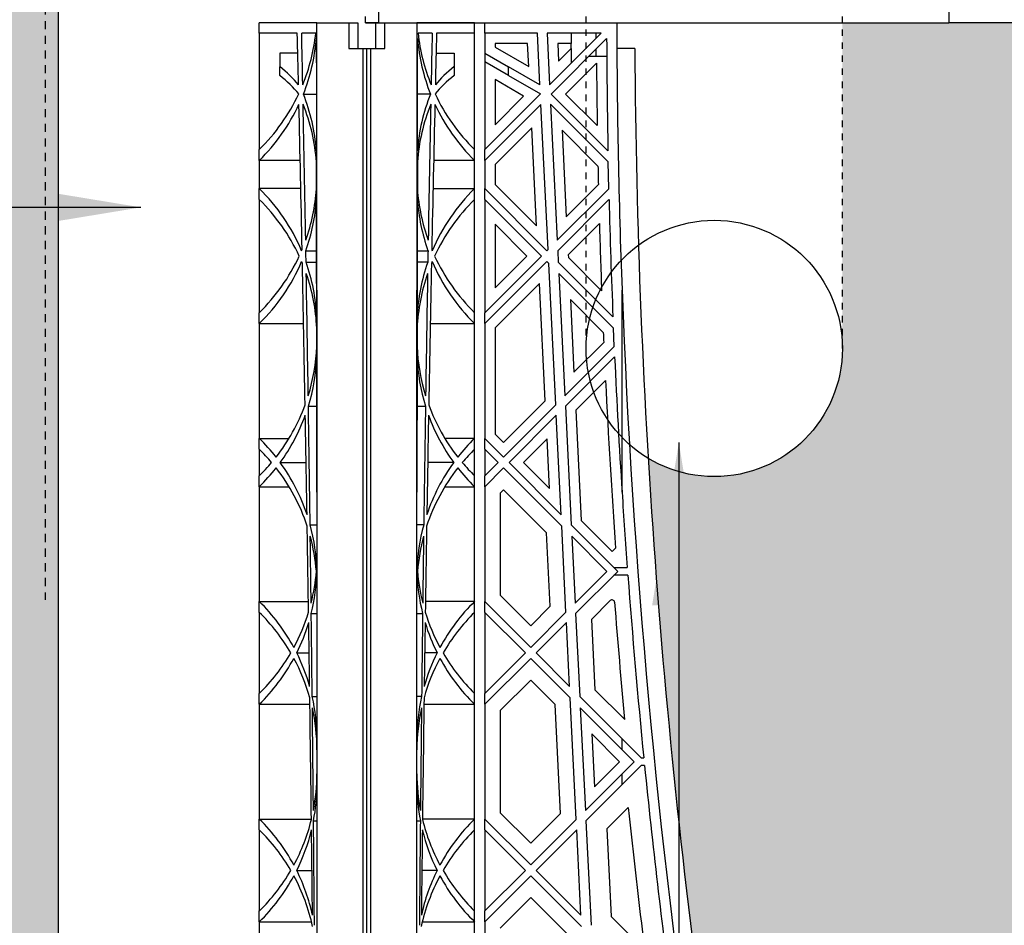
# Model space of a CAD drawing. Units: millimetres. Extents: x 63304 to 64220, y 18964 to 20327.
# Drawn here: x 63417 to 63432, y 19684 to 19698 of the extents above; entities that cross this region are included whole.
import ezdxf

# ---------------------------------------------------------------- set-up
doc = ezdxf.new("R2010")
doc.units = ezdxf.units.MM
doc.header["$LTSCALE"] = 0.25
doc.header["$MEASUREMENT"] = 0
doc.linetypes.add('DASHED', pattern=[0.75, 0.5, -0.25])
doc.linetypes.add('HIDDEN', pattern=[0.375, 0.25, -0.125])
for name, color, linetype in [('0.35', 2, 'Continuous'), ('0.50', 1, 'Continuous'), ('BDY', 4, 'Continuous'), ('GB 1014 ROOTSPACE', 1, 'Continuous'), ('TEXT25', 1, 'Continuous')]:
    doc.layers.add(name, color=color, linetype=linetype)
doc.layers.add('HATCHING', color=7, linetype='Continuous', lineweight=5, true_color=0xbdbdbd)
doc.layers.add('HATCHING2', color=7, linetype='Continuous', lineweight=5, true_color=0x8a8a8a)
doc.styles.get("Standard").update_dxf_attribs({"font": 'calibri.ttf'})
doc.dimstyles.new('ISO-25', dxfattribs={"dimtxt": 2.5, "dimasz": 2.5, "dimexe": 1.25, "dimexo": 0.625, "dimtad": 1, "dimtxsty": 'Standard', "dimcen": 2.5, "dimadec": 0, "dimazin": 0, "dimtfac": 1, "dimtmove": 0, "dimatfit": 3, "dimfxl": 1, "dimarcsym": 0})

msp = doc.modelspace()

# ---------------------------------------------------------------- hatches: boundary and pattern name
at = {"layer": 'HATCHING'}
h = msp.add_hatch(dxfattribs=at)
h.set_pattern_fill('EARTH', color=256, scale=3.937, angle=45, style=0)
h.paths.add_polyline_path([(63436.715, 19681.016, 0.035032), (63437.943, 19697.224), (63438.218, 19697.224, 0.000846), (63438.22, 19697.618), (63433.322, 19697.618), (63433.121, 19697.618), (63431.35, 19697.618), (63431.149, 19697.618), (63429.716, 19697.618), (63429.716, 19692.618, -0.583146), (63426.734, 19690.93, 0.021464), (63427.756, 19681.016, 0.345593), (63431.81, 19677.165, 0.047133), (63432.661, 19677.165, 0.345593)])
h.paths.add_polyline_path([(63436.715, 19657.394, 0.035032), (63437.943, 19673.602), (63438.218, 19673.602, 0.000846), (63438.22, 19673.996), (63437.285, 19673.996), (63436.3, 19673.996), (63428.171, 19673.996), (63427.186, 19673.996), (63426.251, 19673.996, 0.000846), (63426.253, 19673.602), (63426.528, 19673.602, 0.035032), (63427.756, 19657.394, 0.345593), (63431.81, 19653.543, 0.047133), (63432.661, 19653.543, 0.345593)])
h.paths.add_polyline_path([(63456.4, 19681.016, 0.035032), (63457.628, 19697.224), (63457.903, 19697.224, 0.000846), (63457.905, 19697.618), (63453.007, 19697.618), (63452.806, 19697.618), (63451.035, 19697.618), (63450.834, 19697.618), (63445.936, 19697.618, 0.000846), (63445.938, 19697.224), (63446.213, 19697.224, 0.035032), (63447.441, 19681.016, 0.345593), (63451.495, 19677.165, 0.047133), (63452.346, 19677.165, 0.345593)])
h.paths.add_polyline_path([(63456.4, 19657.394, 0.035032), (63457.628, 19673.602), (63457.903, 19673.602, 0.000846), (63457.905, 19673.996), (63456.97, 19673.996), (63455.985, 19673.996), (63447.856, 19673.996), (63446.871, 19673.996), (63445.936, 19673.996, 0.000846), (63445.938, 19673.602), (63446.213, 19673.602, 0.035032), (63447.441, 19657.394, 0.345593), (63451.495, 19653.543, 0.047133), (63452.346, 19653.543, 0.345593)])
h.paths.add_polyline_path([(63476.085, 19681.016, 0.035032), (63477.313, 19697.224), (63477.588, 19697.224, 0.000846), (63477.59, 19697.618), (63472.692, 19697.618), (63472.491, 19697.618), (63470.72, 19697.618), (63470.519, 19697.618), (63465.621, 19697.618, 0.000846), (63465.623, 19697.224), (63465.898, 19697.224, 0.035032), (63467.126, 19681.016, 0.345593), (63471.18, 19677.165, 0.047133), (63472.031, 19677.165, 0.345593)])
h.paths.add_polyline_path([(63476.085, 19657.394, 0.035032), (63477.313, 19673.602), (63477.588, 19673.602, 0.000846), (63477.59, 19673.996), (63476.655, 19673.996), (63475.67, 19673.996), (63467.541, 19673.996), (63466.556, 19673.996), (63465.621, 19673.996, 0.000846), (63465.623, 19673.602), (63465.898, 19673.602, 0.035032), (63467.126, 19657.394, 0.345593), (63471.18, 19653.543, 0.047133), (63472.031, 19653.543, 0.345593)])
h.paths.add_polyline_path([(63495.77, 19681.016, 0.035032), (63496.998, 19697.224), (63497.273, 19697.224, 0.000846), (63497.275, 19697.618), (63492.377, 19697.618), (63492.176, 19697.618), (63490.405, 19697.618), (63490.204, 19697.618), (63485.306, 19697.618, 0.000846), (63485.308, 19697.224), (63485.583, 19697.224, 0.035032), (63486.811, 19681.016, 0.345593), (63490.865, 19677.165, 0.047133), (63491.716, 19677.165, 0.345593)])
h.paths.add_polyline_path([(63495.77, 19657.394, 0.035032), (63496.998, 19673.602), (63497.273, 19673.602, 0.000846), (63497.275, 19673.996), (63496.34, 19673.996), (63495.355, 19673.996), (63487.226, 19673.996), (63486.241, 19673.996), (63485.306, 19673.996, 0.000846), (63485.308, 19673.602), (63485.583, 19673.602, 0.035032), (63486.811, 19657.394, 0.345593), (63490.865, 19653.543, 0.047133), (63491.716, 19653.543, 0.345593)])
h.paths.add_polyline_path([(63515.455, 19681.016, 0.035032), (63516.683, 19697.224), (63516.958, 19697.224, 0.000846), (63516.96, 19697.618), (63512.062, 19697.618), (63511.861, 19697.618), (63510.346, 19697.618), (63510.346, 19692.618, -1), (63506.409, 19692.618), (63506.409, 19697.618), (63504.991, 19697.618, 0.000846), (63504.993, 19697.224), (63505.268, 19697.224, 0.035032), (63506.496, 19681.016, 0.345593), (63510.55, 19677.165, 0.047133), (63511.401, 19677.165, 0.345593)])
h.paths.add_polyline_path([(63515.455, 19657.394, 0.035032), (63516.683, 19673.602), (63516.958, 19673.602, 0.000846), (63516.96, 19673.996), (63516.025, 19673.996), (63515.041, 19673.996), (63506.911, 19673.996), (63505.926, 19673.996), (63504.991, 19673.996, 0.000846), (63504.993, 19673.602), (63505.268, 19673.602, 0.035032), (63506.496, 19657.394, 0.345593), (63510.55, 19653.543, 0.047133), (63511.401, 19653.543, 0.345593)])
h.paths.add_polyline_path([(63535.14, 19681.016, 0.035032), (63536.368, 19697.224), (63536.643, 19697.224, 0.000846), (63536.645, 19697.618), (63531.747, 19697.618), (63531.546, 19697.618), (63529.775, 19697.618), (63529.574, 19697.618), (63524.676, 19697.618, 0.000846), (63524.678, 19697.224), (63524.954, 19697.224, 0.035032), (63526.181, 19681.016, 0.345593), (63530.235, 19677.165, 0.047133), (63531.087, 19677.165, 0.345593)])
h.paths.add_polyline_path([(63535.14, 19657.394, 0.035032), (63536.368, 19673.602), (63536.643, 19673.602, 0.000846), (63536.645, 19673.996), (63535.71, 19673.996), (63534.726, 19673.996), (63526.596, 19673.996), (63525.612, 19673.996), (63524.676, 19673.996, 0.000846), (63524.678, 19673.602), (63524.954, 19673.602, 0.035032), (63526.181, 19657.394, 0.345593), (63530.235, 19653.543, 0.047133), (63531.087, 19653.543, 0.345593)])
h.paths.add_polyline_path([(63550.772, 19677.165, 0.345593), (63554.825, 19681.016, 0.035032), (63556.053, 19697.224), (63556.328, 19697.224, 0.000846), (63556.33, 19697.618), (63551.433, 19697.618), (63551.232, 19697.618), (63550.661, 19697.618), (63550.661, 19692.618, -1), (63546.724, 19692.618), (63546.724, 19697.618), (63544.361, 19697.618, 0.000846), (63544.363, 19697.224), (63544.639, 19697.224, 0.035032), (63545.866, 19681.016, 0.345593), (63549.92, 19677.165, 0.047133)])
h.paths.add_polyline_path([(63554.825, 19657.394, 0.035032), (63556.053, 19673.602), (63556.328, 19673.602, 0.000846), (63556.33, 19673.996), (63555.395, 19673.996), (63554.411, 19673.996), (63546.281, 19673.996), (63545.297, 19673.996), (63544.361, 19673.996, 0.000846), (63544.363, 19673.602), (63544.639, 19673.602, 0.035032), (63545.866, 19657.394, 0.345593), (63549.92, 19653.543, 0.047133), (63550.772, 19653.543, 0.345593)])
h.paths.add_polyline_path([(63574.51, 19681.016, 0.035032), (63575.738, 19697.224), (63576.013, 19697.224, 0.000846), (63576.015, 19697.618), (63571.118, 19697.618), (63570.917, 19697.618), (63569.145, 19697.618), (63568.944, 19697.618), (63564.046, 19697.618, 0.000846), (63564.048, 19697.224), (63564.324, 19697.224, 0.035032), (63565.551, 19681.016, 0.345593), (63569.605, 19677.165, 0.047133), (63570.457, 19677.165, 0.345593)])
h.paths.add_polyline_path([(63574.51, 19657.394, 0.035032), (63575.738, 19673.602), (63576.013, 19673.602, 0.000846), (63576.015, 19673.996), (63575.08, 19673.996), (63574.096, 19673.996), (63565.966, 19673.996), (63564.982, 19673.996), (63564.046, 19673.996, 0.000846), (63564.048, 19673.602), (63564.324, 19673.602, 0.035032), (63565.551, 19657.394, 0.345593), (63569.605, 19653.543, 0.047133), (63570.457, 19653.543, 0.345593)])
h.paths.add_polyline_path([(63594.195, 19681.016, 0.035032), (63595.423, 19697.224), (63595.699, 19697.224, 0.000846), (63595.7, 19697.618), (63590.803, 19697.618), (63590.602, 19697.618), (63588.83, 19697.618), (63588.629, 19697.618), (63583.732, 19697.618, 0.000846), (63583.733, 19697.224), (63584.009, 19697.224, 0.035032), (63585.236, 19681.016, 0.345593), (63589.29, 19677.165, 0.047133), (63590.142, 19677.165, 0.345593)])
h.paths.add_polyline_path([(63594.195, 19657.394, 0.035032), (63595.423, 19673.602), (63595.699, 19673.602, 0.000846), (63595.7, 19673.996), (63594.765, 19673.996), (63593.781, 19673.996), (63585.651, 19673.996), (63584.667, 19673.996), (63583.732, 19673.996, 0.000846), (63583.733, 19673.602), (63584.009, 19673.602, 0.035032), (63585.236, 19657.394, 0.345593), (63589.29, 19653.543, 0.047133), (63590.142, 19653.543, 0.345593)])
h.paths.add_polyline_path([(63613.88, 19657.394, 0.035032), (63615.108, 19673.602), (63615.384, 19673.602, 0.000846), (63615.385, 19673.996), (63619.086, 19673.996), (63619.086, 19673.602), (63619.165, 19673.602), (63619.224, 19673.602), (63619.224, 19657.394), (63619.165, 19657.394), (63619.165, 19653.543, 0.01949), (63618.81, 19653.523), (63619.027, 19653.523), (63619.027, 19650.374), (63619.46, 19650.374), (63619.46, 19653.523), (63619.676, 19653.523, 0.019485), (63619.322, 19653.543), (63619.322, 19657.394), (63619.263, 19657.394), (63619.263, 19673.602), (63619.322, 19673.602), (63619.401, 19673.602), (63619.401, 19673.996), (63619.44, 19673.996), (63619.539, 19673.996), (63623.102, 19673.996, 0.000846), (63623.103, 19673.602), (63623.379, 19673.602, 0.035032), (63624.606, 19657.394, 0.345593), (63628.66, 19653.543, 0.047133), (63629.512, 19653.543, 0.345593), (63633.566, 19657.394, 0.035032), (63634.793, 19673.602), (63635.069, 19673.602, 0.000846), (63635.07, 19673.996), (63636.369, 19673.996), (63637.255, 19673.996), (63638.771, 19673.996), (63638.771, 19673.602), (63638.85, 19673.602), (63638.909, 19673.602), (63638.909, 19657.394), (63638.85, 19657.394), (63638.85, 19653.543, 0.01949), (63638.495, 19653.523), (63638.712, 19653.523), (63638.712, 19650.374), (63639.145, 19650.374), (63639.145, 19653.523), (63639.361, 19653.523, 0.019485), (63639.007, 19653.543), (63639.007, 19657.394), (63638.948, 19657.394), (63638.948, 19673.602), (63639.007, 19673.602), (63639.086, 19673.602), (63639.086, 19673.996), (63639.125, 19673.996), (63639.145, 19673.996), (63639.145, 19677.145), (63639.361, 19677.145, 0.019485), (63639.007, 19677.165), (63639.007, 19681.016), (63638.948, 19681.016), (63638.948, 19697.224), (63639.007, 19697.224), (63639.086, 19697.224), (63639.086, 19697.618), (63638.928, 19697.618), (63638.928, 19697.716), (63638.928, 19698.821), (63638.928, 19698.865), (63638.928, 19698.932), (63638.928, 19699.963), (63638.928, 19700.064), (63638.928, 19700.143), (63638.928, 19700.354), (63638.928, 19700.452), (63639.125, 19700.452), (63639.518, 19700.452), (63639.519, 19700.57), (63638.928, 19700.57), (63638.928, 19699.114), (63638.535, 19700.098), (63638.535, 19708.759), (63638.928, 19709.744), (63638.928, 19710.334), (63619.243, 19710.334, -0.018883), (63631.454, 19709.873, -0.348317), (63633.25, 19708.213, -0.064309), (63633.25, 19690.802, -0.348317), (63631.454, 19689.142, -0.037779), (63607.033, 19689.142, -0.348317), (63605.236, 19690.802, -0.064309), (63605.236, 19708.213, -0.348317), (63607.033, 19709.873, -0.018883), (63619.243, 19710.334), (63599.558, 19710.334), (63599.558, 19709.744), (63599.952, 19708.759), (63599.952, 19700.098), (63599.558, 19699.114), (63599.558, 19700.57), (63598.968, 19700.57), (63598.969, 19700.452), (63599.361, 19700.452), (63599.534, 19700.452), (63599.558, 19700.472), (63599.558, 19700.452), (63599.558, 19700.354), (63599.558, 19700.143), (63599.558, 19700.064), (63599.558, 19699.963), (63599.558, 19698.932), (63599.558, 19698.865), (63599.558, 19698.821), (63599.558, 19697.716), (63599.558, 19697.618), (63599.401, 19697.618), (63599.401, 19697.224), (63599.48, 19697.224), (63599.539, 19697.224), (63599.539, 19681.016), (63599.48, 19681.016), (63599.48, 19677.165, 0.01949), (63599.125, 19677.145), (63599.342, 19677.145), (63599.342, 19673.996), (63599.401, 19673.996), (63599.401, 19673.602), (63599.48, 19673.602), (63599.539, 19673.602), (63599.539, 19657.394), (63599.48, 19657.394), (63599.48, 19653.543, 0.01949), (63599.125, 19653.523), (63599.342, 19653.523), (63599.342, 19650.374), (63599.775, 19650.374), (63599.775, 19653.523), (63599.991, 19653.523, 0.019485), (63599.637, 19653.543), (63599.637, 19657.394), (63599.578, 19657.394), (63599.578, 19673.602), (63599.637, 19673.602), (63599.716, 19673.602), (63599.716, 19673.996), (63599.755, 19673.996), (63599.854, 19673.996), (63603.417, 19673.996, 0.000846), (63603.418, 19673.602), (63603.694, 19673.602, 0.035032), (63604.921, 19657.394, 0.345593), (63608.975, 19653.543, 0.047133), (63609.827, 19653.543, 0.345593)])
h.paths.add_polyline_path([(63653.251, 19681.016, 0.035032), (63654.478, 19697.224), (63654.754, 19697.224, 0.000846), (63654.755, 19697.618), (63649.858, 19697.618), (63649.657, 19697.618), (63647.885, 19697.618), (63647.684, 19697.618), (63642.787, 19697.618, 0.000846), (63642.788, 19697.224), (63643.064, 19697.224, 0.035032), (63644.291, 19681.016, 0.345593), (63648.345, 19677.165, 0.047133), (63649.197, 19677.165, 0.345593)])
h.paths.add_polyline_path([(63653.251, 19657.394, 0.035032), (63654.478, 19673.602), (63654.754, 19673.602, 0.000846), (63654.755, 19673.996), (63653.82, 19673.996), (63652.836, 19673.996), (63644.706, 19673.996), (63643.722, 19673.996), (63642.787, 19673.996, 0.000846), (63642.788, 19673.602), (63643.064, 19673.602, 0.035032), (63644.291, 19657.394, 0.345593), (63648.345, 19653.543, 0.047133), (63649.197, 19653.543, 0.345593)])
h.paths.add_polyline_path([(63672.936, 19681.016, 0.035032), (63674.163, 19697.224), (63674.439, 19697.224, 0.000846), (63674.44, 19697.618), (63669.543, 19697.618), (63669.342, 19697.618), (63667.57, 19697.618), (63667.369, 19697.618), (63662.472, 19697.618, 0.000846), (63662.473, 19697.224), (63662.749, 19697.224, 0.035032), (63663.976, 19681.016, 0.345593), (63668.03, 19677.165, 0.047133), (63668.882, 19677.165, 0.345593)])
h.paths.add_polyline_path([(63672.936, 19657.394, 0.035032), (63674.163, 19673.602), (63674.439, 19673.602, 0.000846), (63674.44, 19673.996), (63673.505, 19673.996), (63672.521, 19673.996), (63664.391, 19673.996), (63663.407, 19673.996), (63662.472, 19673.996, 0.000846), (63662.473, 19673.602), (63662.749, 19673.602, 0.035032), (63663.976, 19657.394, 0.345593), (63668.03, 19653.543, 0.047133), (63668.882, 19653.543, 0.345593)])
h.paths.add_polyline_path([(63692.621, 19681.016, 0.035032), (63693.848, 19697.224), (63694.124, 19697.224, 0.000846), (63694.125, 19697.618), (63691.763, 19697.618), (63691.763, 19692.618, -1), (63687.826, 19692.618), (63687.826, 19697.618), (63687.255, 19697.618), (63687.054, 19697.618), (63682.157, 19697.618, 0.000846), (63682.158, 19697.224), (63682.434, 19697.224, 0.035032), (63683.661, 19681.016, 0.345593), (63687.715, 19677.165, 0.047133), (63688.567, 19677.165, 0.345593)])
h.paths.add_polyline_path([(63692.621, 19657.394, 0.035032), (63693.848, 19673.602), (63694.124, 19673.602, 0.000846), (63694.125, 19673.996), (63693.19, 19673.996), (63692.206, 19673.996), (63684.076, 19673.996), (63683.092, 19673.996), (63682.157, 19673.996, 0.000846), (63682.158, 19673.602), (63682.434, 19673.602, 0.035032), (63683.661, 19657.394, 0.345593), (63687.715, 19653.543, 0.047133), (63688.567, 19653.543, 0.345593)])
h.paths.add_polyline_path([(63712.306, 19681.016, 0.035032), (63713.533, 19697.224), (63713.809, 19697.224, 0.000846), (63713.81, 19697.618), (63708.913, 19697.618), (63708.712, 19697.618), (63706.94, 19697.618), (63706.739, 19697.618), (63701.842, 19697.618, 0.000846), (63701.843, 19697.224), (63702.119, 19697.224, 0.035032), (63703.346, 19681.016, 0.345593), (63707.4, 19677.165, 0.047133), (63708.252, 19677.165, 0.345593)])
h.paths.add_polyline_path([(63712.306, 19657.394, 0.035032), (63713.533, 19673.602), (63713.809, 19673.602, 0.000846), (63713.81, 19673.996), (63712.875, 19673.996), (63711.891, 19673.996), (63703.761, 19673.996), (63702.777, 19673.996), (63701.842, 19673.996, 0.000846), (63701.843, 19673.602), (63702.119, 19673.602, 0.035032), (63703.346, 19657.394, 0.345593), (63707.4, 19653.543, 0.047133), (63708.252, 19653.543, 0.345593)])
h.paths.add_polyline_path([(63731.991, 19681.016, 0.035032), (63733.218, 19697.224), (63733.494, 19697.224, 0.000846), (63733.495, 19697.618), (63732.078, 19697.618), (63732.078, 19692.618, -1), (63728.141, 19692.618), (63728.141, 19697.618), (63726.625, 19697.618), (63726.424, 19697.618), (63721.527, 19697.618, 0.000846), (63721.528, 19697.224), (63721.804, 19697.224, 0.035032), (63723.031, 19681.016, 0.345593), (63727.085, 19677.165, 0.047133), (63727.937, 19677.165, 0.345593)])
h.paths.add_polyline_path([(63731.991, 19657.394, 0.035032), (63733.218, 19673.602), (63733.494, 19673.602, 0.000846), (63733.495, 19673.996), (63732.56, 19673.996), (63731.576, 19673.996), (63723.446, 19673.996), (63722.462, 19673.996), (63721.527, 19673.996, 0.000846), (63721.528, 19673.602), (63721.804, 19673.602, 0.035032), (63723.031, 19657.394, 0.345593), (63727.085, 19653.543, 0.047133), (63727.937, 19653.543, 0.345593)])
h.paths.add_polyline_path([(63751.676, 19681.016, 0.035032), (63752.903, 19697.224), (63753.179, 19697.224, 0.000846), (63753.18, 19697.618), (63748.283, 19697.618), (63748.082, 19697.618), (63746.31, 19697.618), (63746.109, 19697.618), (63741.212, 19697.618, 0.000846), (63741.213, 19697.224), (63741.489, 19697.224, 0.035032), (63742.716, 19681.016, 0.345593), (63746.77, 19677.165, 0.047133), (63747.622, 19677.165, 0.345593)])
h.paths.add_polyline_path([(63771.361, 19681.016, 0.035032), (63772.588, 19697.224), (63772.864, 19697.224, 0.000846), (63772.865, 19697.618), (63767.968, 19697.618), (63767.767, 19697.618), (63765.995, 19697.618), (63765.794, 19697.618), (63760.897, 19697.618, 0.000846), (63760.898, 19697.224), (63761.174, 19697.224, 0.035032), (63762.402, 19681.016, 0.345593), (63766.455, 19677.165, 0.047133), (63767.307, 19677.165, 0.345593)])
h.paths.add_polyline_path([(63791.046, 19681.016, 0.035032), (63792.273, 19697.224), (63792.549, 19697.224, 0.000846), (63792.55, 19697.618), (63787.653, 19697.618), (63787.452, 19697.618), (63785.68, 19697.618), (63785.479, 19697.618), (63780.582, 19697.618, 0.000846), (63780.583, 19697.224), (63780.859, 19697.224, 0.035032), (63782.087, 19681.016, 0.345593), (63786.14, 19677.165, 0.047133), (63786.992, 19677.165, 0.345593)])
h.paths.add_polyline_path([(63810.731, 19681.016, 0.021464), (63811.753, 19690.93, -0.583146), (63808.771, 19692.618), (63808.771, 19697.618), (63807.338, 19697.618), (63807.137, 19697.618), (63805.365, 19697.618), (63805.164, 19697.618), (63800.267, 19697.618, 0.000846), (63800.268, 19697.224), (63800.544, 19697.224, 0.035032), (63801.772, 19681.016, 0.345593), (63805.825, 19677.165, 0.047133), (63806.677, 19677.165, 0.345593)])
h.paths.add_polyline_path([(63810.731, 19657.394, 0.035032), (63811.958, 19673.602), (63812.234, 19673.602, 0.000846), (63812.235, 19673.996), (63811.3, 19673.996), (63810.316, 19673.996), (63802.186, 19673.996), (63801.202, 19673.996), (63800.267, 19673.996, 0.000846), (63800.268, 19673.602), (63800.544, 19673.602, 0.035032), (63801.772, 19657.394, 0.345593), (63805.825, 19653.543, 0.047133), (63806.677, 19653.543, 0.345593)])
h.paths.add_polyline_path([(63791.046, 19657.394, 0.035032), (63792.273, 19673.602), (63792.549, 19673.602, 0.000846), (63792.55, 19673.996), (63791.615, 19673.996), (63790.631, 19673.996), (63782.501, 19673.996), (63781.517, 19673.996), (63780.582, 19673.996, 0.000846), (63780.583, 19673.602), (63780.859, 19673.602, 0.035032), (63782.087, 19657.394, 0.345593), (63786.14, 19653.543, 0.047133), (63786.992, 19653.543, 0.345593)])
h.paths.add_polyline_path([(63771.361, 19657.394, 0.035032), (63772.588, 19673.602), (63772.864, 19673.602, 0.000846), (63772.865, 19673.996), (63771.93, 19673.996), (63770.946, 19673.996), (63762.816, 19673.996), (63761.832, 19673.996), (63760.897, 19673.996, 0.000846), (63760.898, 19673.602), (63761.174, 19673.602, 0.035032), (63762.402, 19657.394, 0.345593), (63766.455, 19653.543, 0.047133), (63767.307, 19653.543, 0.345593)])
h.paths.add_polyline_path([(63751.676, 19657.394, 0.035032), (63752.903, 19673.602), (63753.179, 19673.602, 0.000846), (63753.18, 19673.996), (63752.245, 19673.996), (63751.261, 19673.996), (63743.131, 19673.996), (63742.147, 19673.996), (63741.212, 19673.996, 0.000846), (63741.213, 19673.602), (63741.489, 19673.602, 0.035032), (63742.716, 19657.394, 0.345593), (63746.77, 19653.543, 0.047133), (63747.622, 19653.543, 0.345593)])
h.paths.add_polyline_path([(63634.204, 19700.492, -1), (63638.141, 19700.492, -1)], flags=16)
h.paths.add_polyline_path([(63600.346, 19700.492, -1), (63604.283, 19700.492, -1)], flags=16)
at = {"layer": 'HATCHING2', "lineweight": 5}
h = msp.add_hatch(dxfattribs=at)
h.set_pattern_fill('EARTH', color=256, scale=3.937, style=0)
h.paths.add_polyline_path([(63839.518, 19700.492), (63839.518, 19711.2), (63813.692, 19711.2), (63813.692, 19710.334), (63812.708, 19709.35), (63812.708, 19708.366), (63812.708, 19700.57), (63815.503, 19700.57), (63820.818, 19700.57), (63820.818, 19646.437), (63821.802, 19650.374), (63821.802, 19685.728), (63829.676, 19685.728), (63830.66, 19700.492)])
h.paths.add_polyline_path([(63808.771, 19700.57), (63808.771, 19708.366), (63808.771, 19709.35), (63807.786, 19710.334), (63807.786, 19711.2), (63733.062, 19711.2), (63733.062, 19710.334), (63732.078, 19709.35), (63732.078, 19708.366), (63732.078, 19700.57), (63736.763, 19700.57), (63737.944, 19700.57), (63743.722, 19700.57), (63743.978, 19700.57), (63744.773, 19700.57), (63749.619, 19700.57), (63750.415, 19700.57), (63750.671, 19700.57), (63756.448, 19700.57), (63757.629, 19700.57), (63763.407, 19700.57), (63763.663, 19700.57), (63764.458, 19700.57), (63769.304, 19700.57), (63770.1, 19700.57), (63770.356, 19700.57), (63776.133, 19700.57), (63777.314, 19700.57), (63783.092, 19700.57), (63783.348, 19700.57), (63784.143, 19700.57), (63788.989, 19700.57), (63789.785, 19700.57), (63808.674, 19700.57)])
h.paths.add_polyline_path([(63728.141, 19700.57), (63728.141, 19708.366), (63728.141, 19709.35), (63727.157, 19710.334), (63727.157, 19711.2), (63692.747, 19711.2), (63692.747, 19710.334), (63691.763, 19709.35), (63691.763, 19708.366), (63691.763, 19700.57), (63697.393, 19700.57), (63698.574, 19700.57), (63704.352, 19700.57), (63704.608, 19700.57), (63705.403, 19700.57), (63711.3, 19700.57), (63717.078, 19700.57), (63724.293, 19700.57), (63725.088, 19700.57)])
h.paths.add_polyline_path([(63687.826, 19700.57), (63687.826, 19708.366), (63687.826, 19709.35), (63686.842, 19710.334), (63686.842, 19711.2), (63652.708, 19711.2), (63652.708, 19707.381), (63648.771, 19707.381), (63648.771, 19710.334), (63638.928, 19710.334), (63638.928, 19700.57), (63639.519, 19700.57), (63645.296, 19700.57), (63645.552, 19700.57), (63646.348, 19700.57), (63670.879, 19700.57), (63671.674, 19700.57), (63671.93, 19700.57), (63677.708, 19700.57), (63678.889, 19700.57), (63684.667, 19700.57), (63684.922, 19700.57), (63685.718, 19700.57)])
h.paths.add_polyline_path([(63599.558, 19700.57), (63599.558, 19710.334), (63589.716, 19710.334), (63589.716, 19707.381), (63585.779, 19707.381), (63585.779, 19711.2), (63551.645, 19711.2), (63551.645, 19710.334), (63550.661, 19709.35), (63550.661, 19708.366), (63550.661, 19700.57), (63552.769, 19700.57), (63553.564, 19700.57), (63553.82, 19700.57), (63559.598, 19700.57), (63560.779, 19700.57), (63566.556, 19700.57), (63566.812, 19700.57), (63567.608, 19700.57), (63572.454, 19700.57), (63573.249, 19700.57), (63592.139, 19700.57), (63592.934, 19700.57), (63593.19, 19700.57), (63598.968, 19700.57)])
h.paths.add_polyline_path([(63546.724, 19700.57), (63546.724, 19708.366), (63546.724, 19709.35), (63545.74, 19710.334), (63545.74, 19711.2), (63511.33, 19711.2), (63511.33, 19710.334), (63510.346, 19709.35), (63510.346, 19708.366), (63510.346, 19700.57), (63513.399, 19700.57), (63514.194, 19700.57)])
h.paths.add_polyline_path([(63506.409, 19700.57), (63506.409, 19708.366), (63506.409, 19709.35), (63505.425, 19710.334), (63505.425, 19711.2), (63430.7, 19711.2), (63430.7, 19710.334), (63429.716, 19709.35), (63429.716, 19708.366), (63429.716, 19700.57), (63429.813, 19700.57), (63434.658, 19700.57), (63435.454, 19700.57), (63435.71, 19700.57), (63441.487, 19700.57), (63442.669, 19700.57), (63448.446, 19700.57), (63448.702, 19700.57), (63449.498, 19700.57), (63454.343, 19700.57), (63455.139, 19700.57), (63455.395, 19700.57), (63461.172, 19700.57), (63462.354, 19700.57), (63468.131, 19700.57), (63468.387, 19700.57), (63469.183, 19700.57), (63482.039, 19700.57), (63487.816, 19700.57)])
h.paths.add_polyline_path([(63425.779, 19700.57), (63425.779, 19708.366), (63425.779, 19709.35), (63424.795, 19710.334), (63424.795, 19711.2), (63399.086, 19711.2), (63399.086, 19700.492), (63407.826, 19700.492), (63408.811, 19685.728), (63416.685, 19685.728), (63416.685, 19650.374), (63417.669, 19646.437), (63417.669, 19700.57)])

# ---------------------------------------------------------------- linework, layer by layer
at = {"layer": '0.35'}
msp.add_line((63417.669, 19700.57), (63417.669, 19646.437), dxfattribs=at)
msp.add_circle((63427.748, 19692.618), 1.968, dxfattribs=at)
at = {"layer": '0.50', "color": 3, "linetype": 'DASHED'}
msp.add_line((63417.472, 19700.57), (63417.472, 19688.759), dxfattribs=at)
at = {"layer": 'BDY', "color": 3, "linetype": 'HIDDEN'}
for p, q in [((63425.779, 19692.618), (63425.779, 19708.366)), ((63429.716, 19692.618), (63429.716, 19708.366))]:
    msp.add_line(p, q, dxfattribs=at)
at = {"layer": 'GB 1014 ROOTSPACE', "linetype": 'Continuous'}
for p, q in [((63422.59, 19700.452), (63422.59, 19697.618)), ((63431.332, 19699.586), (63431.35, 19697.618)), ((63420.759, 19697.46), (63420.759, 19697.618)), ((63421.645, 19697.618), (63420.759, 19697.618)), ((63422.137, 19697.618), (63422.137, 19697.224)), ((63422.275, 19697.618), (63422.275, 19697.224)), ((63422.393, 19697.618), (63422.393, 19697.716)), ((63422.393, 19697.618), (63422.55, 19697.618)), ((63422.59, 19697.618), (63422.393, 19697.618)), ((63422.55, 19697.618), (63422.688, 19697.618)), ((63422.55, 19697.618), (63422.688, 19697.618)), ((63422.55, 19697.224), (63422.55, 19697.618)), ((63422.59, 19697.618), (63431.149, 19697.618)), ((63422.59, 19697.618), (63426.251, 19697.618)), ((63422.688, 19697.618), (63423.181, 19697.618)), ((63422.688, 19697.224), (63422.688, 19697.618)), ((63422.688, 19697.618), (63423.181, 19697.618)), ((63424.066, 19697.618), (63423.181, 19697.618)), ((63424.066, 19697.618), (63423.181, 19697.618)), ((63424.066, 19697.46), (63424.066, 19697.618)), ((63424.224, 19697.46), (63424.224, 19697.618)), ((63431.149, 19697.618), (63431.35, 19697.618)), ((63433.121, 19697.618), (63431.35, 19697.618)), ((63420.759, 19697.46), (63420.759, 19695.673)), ((63421.343, 19697.46), (63420.759, 19697.46)), ((63421.627, 19697.46), (63421.41, 19697.46)), ((63423.415, 19697.46), (63423.198, 19697.46)), ((63424.066, 19697.46), (63423.483, 19697.46)), ((63424.066, 19695.673), (63424.066, 19697.46)), ((63424.224, 19697.46), (63424.224, 19695.673)), ((63425.031, 19697.46), (63424.224, 19697.46)), ((63425.07, 19696.667), (63425.031, 19697.46)), ((63426.011, 19697.46), (63425.179, 19697.46)), ((63425.179, 19697.46), (63425.218, 19696.667)), ((63425.218, 19696.667), (63426.011, 19697.46)), ((63425.551, 19697.46), (63425.551, 19697.303)), ((63425.936, 19697.386), (63425.936, 19697.46)), ((63426.095, 19697.377), (63425.242, 19696.525)), ((63421.35, 19697.155), (63421.074, 19697.155)), ((63421.074, 19697.155), (63421.074, 19696.945)), ((63422.137, 19697.224), (63422.354, 19697.224)), ((63422.354, 19681.016), (63422.354, 19697.224)), ((63422.354, 19697.224), (63422.413, 19697.224)), ((63422.413, 19681.016), (63422.413, 19697.224)), ((63422.413, 19697.224), (63422.472, 19697.224)), ((63422.413, 19681.016), (63422.413, 19697.224)), ((63422.472, 19681.016), (63422.472, 19697.224)), ((63422.472, 19697.224), (63422.688, 19697.224)), ((63423.475, 19697.155), (63423.751, 19697.155)), ((63423.751, 19697.155), (63423.751, 19696.945)), ((63424.224, 19697.155), (63424.587, 19696.945)), ((63424.881, 19697.303), (63424.381, 19697.303)), ((63424.381, 19697.303), (63424.381, 19697.246)), ((63424.381, 19697.246), (63424.898, 19696.948)), ((63424.898, 19696.948), (63424.881, 19697.303)), ((63425.344, 19697.303), (63425.357, 19697.03)), ((63425.551, 19697.303), (63425.344, 19697.303)), ((63425.357, 19697.03), (63425.551, 19697.223)), ((63425.543, 19697.303), (63425.543, 19697.215)), ((63425.551, 19697.223), (63425.551, 19697)), ((63425.936, 19697.106), (63425.936, 19697.219)), ((63426.528, 19697.224), (63426.253, 19697.224)), ((63424.587, 19696.809), (63424.224, 19697.019)), ((63425.823, 19697.106), (63425.936, 19697.106)), ((63425.936, 19697.106), (63426.096, 19697.106)), ((63421.074, 19696.809), (63421.074, 19696.945)), ((63423.751, 19696.945), (63423.751, 19696.809)), ((63425.07, 19696.667), (63424.587, 19696.945)), ((63424.587, 19696.809), (63424.587, 19696.945)), ((63425.939, 19696.999), (63425.465, 19696.525)), ((63424.82, 19696.493), (63424.381, 19696.746)), ((63424.381, 19696.746), (63424.381, 19696.053)), ((63424.587, 19696.809), (63425.077, 19696.526)), ((63421.436, 19696.525), (63421.636, 19696.525)), ((63423.389, 19696.525), (63423.189, 19696.525)), ((63424.224, 19695.673), (63425.077, 19696.526)), ((63424.381, 19696.053), (63424.82, 19696.493)), ((63426.115, 19695.653), (63425.242, 19696.525)), ((63425.465, 19696.525), (63425.95, 19696.04)), ((63425.085, 19696.367), (63424.224, 19695.506)), ((63425.195, 19694.139), (63425.085, 19696.367)), ((63425.233, 19696.368), (63425.336, 19694.28)), ((63425.233, 19696.368), (63426.118, 19695.482)), ((63424.945, 19696.005), (63424.381, 19695.441)), ((63425.019, 19694.5), (63424.945, 19696.005)), ((63425.962, 19695.416), (63425.41, 19695.968)), ((63425.41, 19695.968), (63425.475, 19694.642)), ((63420.759, 19695.506), (63420.759, 19695.673)), ((63424.066, 19695.506), (63424.066, 19695.673)), ((63424.224, 19695.506), (63424.224, 19695.673)), ((63420.759, 19695.506), (63420.759, 19695.073)), ((63421.388, 19695.506), (63420.759, 19695.506)), ((63424.066, 19695.506), (63423.437, 19695.506)), ((63424.066, 19695.073), (63424.066, 19695.506)), ((63424.224, 19695.506), (63424.224, 19695.073)), ((63421.638, 19695.071), (63421.637, 19695.482)), ((63423.188, 19695.482), (63423.187, 19695.071)), ((63424.381, 19695.441), (63424.381, 19695.138)), ((63426.127, 19695.071), (63426.118, 19695.482)), ((63421.397, 19695.073), (63420.759, 19695.073)), ((63420.759, 19694.906), (63420.759, 19695.073)), ((63423.428, 19695.073), (63424.066, 19695.073)), ((63424.066, 19694.906), (63424.066, 19695.073)), ((63424.224, 19694.906), (63424.224, 19695.073)), ((63425.176, 19694.12), (63424.224, 19695.073)), ((63424.381, 19695.138), (63425.019, 19694.5)), ((63425.336, 19694.28), (63426.127, 19695.071)), ((63425.475, 19694.642), (63425.968, 19695.135)), ((63420.759, 19694.906), (63420.759, 19693.168)), ((63424.066, 19693.168), (63424.066, 19694.906)), ((63424.224, 19694.906), (63424.224, 19693.168)), ((63424.224, 19694.906), (63425.093, 19694.037)), ((63426.131, 19694.908), (63425.344, 19694.12)), ((63424.87, 19694.037), (63424.381, 19694.526)), ((63424.381, 19694.526), (63424.381, 19693.548)), ((63425.984, 19694.538), (63425.504, 19694.058)), ((63425.176, 19694.12), (63425.195, 19694.139)), ((63421.474, 19694.12), (63421.64, 19694.12)), ((63423.186, 19694.12), (63423.351, 19694.12)), ((63424.224, 19693.168), (63425.093, 19694.037)), ((63424.381, 19693.548), (63424.87, 19694.037)), ((63425.344, 19694.12), (63425.352, 19693.944)), ((63425.504, 19694.058), (63425.507, 19694.013)), ((63425.507, 19694.013), (63426.018, 19693.502)), ((63421.478, 19693.944), (63421.64, 19693.944)), ((63423.348, 19693.944), (63423.185, 19693.944)), ((63425.176, 19693.953), (63424.224, 19693.001)), ((63425.176, 19693.953), (63425.205, 19693.924)), ((63425.313, 19691.751), (63425.205, 19693.924)), ((63426.191, 19693.106), (63425.352, 19693.944)), ((63425.361, 19693.769), (63425.454, 19691.892)), ((63425.361, 19693.769), (63426.198, 19692.932)), ((63425.063, 19693.617), (63424.381, 19692.935)), ((63425.152, 19691.813), (63425.063, 19693.617)), ((63421.645, 19693.516), (63421.645, 19680.976)), ((63423.18, 19680.976), (63423.18, 19693.516)), ((63426.332, 19690.41), (63426.332, 19693.516)), ((63426.043, 19692.864), (63425.538, 19693.369)), ((63425.538, 19693.369), (63425.593, 19692.255)), ((63420.759, 19693.001), (63420.759, 19693.168)), ((63424.066, 19693.001), (63424.066, 19693.168)), ((63424.224, 19693.001), (63424.224, 19693.168)), ((63420.759, 19693.001), (63420.759, 19691.238)), ((63420.759, 19693.001), (63421.44, 19693.001)), ((63421.642, 19692.649), (63421.642, 19692.932)), ((63423.183, 19692.932), (63423.183, 19692.649)), ((63423.385, 19693.001), (63424.066, 19693.001)), ((63424.066, 19691.238), (63424.066, 19693.001)), ((63424.224, 19693.001), (63424.224, 19691.238)), ((63424.381, 19692.935), (63424.381, 19691.304)), ((63426.21, 19692.649), (63426.198, 19692.932)), ((63425.454, 19691.892), (63426.21, 19692.649)), ((63425.593, 19692.255), (63426.05, 19692.711)), ((63426.218, 19692.489), (63425.461, 19691.733)), ((63426.077, 19692.126), (63425.622, 19691.671)), ((63421.514, 19691.733), (63421.644, 19691.733)), ((63423.181, 19691.733), (63423.312, 19691.733)), ((63424.512, 19691.173), (63425.152, 19691.813)), ((63424.512, 19690.95), (63425.313, 19691.751)), ((63425.461, 19691.733), (63425.552, 19689.911)), ((63425.321, 19691.592), (63424.595, 19690.867)), ((63425.396, 19690.066), (63425.321, 19691.592)), ((63425.622, 19691.671), (63425.706, 19689.979)), ((63424.381, 19691.304), (63424.512, 19691.173)), ((63420.759, 19691.238), (63421.216, 19691.238)), ((63420.759, 19691.071), (63420.759, 19691.238)), ((63424.066, 19691.238), (63423.609, 19691.238)), ((63424.066, 19691.071), (63424.066, 19691.238)), ((63424.224, 19691.071), (63424.224, 19691.238)), ((63424.512, 19690.95), (63424.224, 19691.238)), ((63425.181, 19691.23), (63424.818, 19690.867)), ((63425.219, 19690.466), (63425.181, 19691.23)), ((63420.759, 19691.071), (63420.759, 19690.662)), ((63424.066, 19690.662), (63424.066, 19691.071)), ((63424.224, 19691.071), (63424.224, 19690.662)), ((63424.224, 19691.071), (63424.428, 19690.867)), ((63421.08, 19690.867), (63421.479, 19690.867)), ((63423.745, 19690.867), (63423.346, 19690.867)), ((63424.224, 19690.662), (63424.428, 19690.867)), ((63425.396, 19690.066), (63424.595, 19690.867)), ((63424.818, 19690.867), (63425.219, 19690.466)), ((63420.759, 19690.495), (63420.759, 19690.662)), ((63424.066, 19690.495), (63424.066, 19690.662)), ((63424.512, 19690.783), (63424.224, 19690.495)), ((63424.224, 19690.495), (63424.224, 19690.662)), ((63424.512, 19690.783), (63425.405, 19689.89)), ((63420.759, 19690.495), (63420.759, 19688.733)), ((63420.759, 19690.495), (63421.216, 19690.495)), ((63423.609, 19690.495), (63424.066, 19690.495)), ((63424.066, 19688.733), (63424.066, 19690.495)), ((63424.224, 19690.495), (63424.224, 19688.733)), ((63424.512, 19690.449), (63424.46, 19690.397)), ((63424.46, 19690.397), (63424.46, 19688.831)), ((63425.173, 19689.788), (63424.512, 19690.449)), ((63421.54, 19689.911), (63421.645, 19689.911)), ((63423.285, 19689.911), (63423.18, 19689.911)), ((63426.266, 19689.196), (63425.552, 19689.911)), ((63425.706, 19689.979), (63426.182, 19689.503)), ((63425.229, 19688.661), (63425.173, 19689.788)), ((63425.47, 19688.568), (63425.405, 19689.89)), ((63425.56, 19689.735), (63425.611, 19688.709)), ((63425.56, 19689.735), (63426.099, 19689.196)), ((63426.182, 19689.503), (63426.233, 19689.553)), ((63421.644, 19689.196), (63421.645, 19689.196)), ((63423.181, 19689.196), (63423.18, 19689.196)), ((63425.611, 19688.709), (63426.099, 19689.196)), ((63426.266, 19689.196), (63425.619, 19688.55)), ((63426.207, 19689.256), (63426.412, 19689.256)), ((63426.421, 19689.137), (63426.207, 19689.137)), ((63420.759, 19688.733), (63421.514, 19688.733)), ((63420.759, 19688.566), (63420.759, 19688.733)), ((63424.066, 19688.733), (63423.312, 19688.733)), ((63424.066, 19688.566), (63424.066, 19688.733)), ((63424.224, 19688.566), (63424.224, 19688.733)), ((63424.929, 19688.027), (63424.224, 19688.733)), ((63424.46, 19688.831), (63424.929, 19688.361)), ((63426.149, 19688.746), (63425.86, 19688.457)), ((63420.759, 19688.566), (63420.759, 19687.321)), ((63421.557, 19688.55), (63421.645, 19688.55)), ((63423.18, 19688.55), (63423.268, 19688.55)), ((63424.066, 19687.321), (63424.066, 19688.566)), ((63424.224, 19688.566), (63424.224, 19687.321)), ((63424.224, 19688.566), (63424.846, 19687.944)), ((63424.929, 19688.361), (63425.229, 19688.661)), ((63424.929, 19688.027), (63425.47, 19688.568)), ((63425.619, 19688.55), (63425.682, 19687.275)), ((63425.478, 19688.409), (63425.013, 19687.944)), ((63425.526, 19687.43), (63425.478, 19688.409)), ((63425.86, 19688.457), (63425.913, 19687.378)), ((63421.334, 19687.944), (63421.525, 19687.944)), ((63423.492, 19687.944), (63423.3, 19687.944)), ((63424.224, 19687.321), (63424.846, 19687.944)), ((63425.526, 19687.43), (63425.013, 19687.944)), ((63424.929, 19687.86), (63424.224, 19687.154)), ((63424.929, 19687.86), (63425.535, 19687.255)), ((63424.929, 19687.526), (63424.46, 19687.057)), ((63425.303, 19687.152), (63424.929, 19687.526)), ((63425.913, 19687.378), (63426.372, 19686.919)), ((63420.759, 19687.154), (63420.759, 19687.321)), ((63421.572, 19687.275), (63421.645, 19687.275)), ((63423.253, 19687.275), (63423.18, 19687.275)), ((63424.066, 19687.154), (63424.066, 19687.321)), ((63424.224, 19687.154), (63424.224, 19687.321)), ((63425.627, 19685.384), (63425.535, 19687.255)), ((63426.332, 19686.624), (63425.682, 19687.275)), ((63420.759, 19687.154), (63420.759, 19685.392)), ((63420.759, 19687.154), (63421.537, 19687.154)), ((63423.289, 19687.154), (63424.066, 19687.154)), ((63424.066, 19685.392), (63424.066, 19687.154)), ((63424.224, 19687.154), (63424.224, 19685.392)), ((63424.46, 19687.057), (63424.46, 19685.49)), ((63425.386, 19685.477), (63425.303, 19687.152)), ((63425.69, 19687.099), (63425.768, 19685.525)), ((63425.69, 19687.099), (63426.332, 19686.457)), ((63426.294, 19686.273), (63425.868, 19686.699)), ((63425.868, 19686.699), (63425.908, 19685.888)), ((63426.332, 19686.457), (63426.332, 19686.624)), ((63426.624, 19686.332), (63426.332, 19686.624)), ((63426.332, 19686.457), (63426.516, 19686.273)), ((63425.908, 19685.888), (63426.294, 19686.273)), ((63426.332, 19686.089), (63426.516, 19686.273)), ((63426.624, 19686.332), (63426.666, 19686.332)), ((63426.624, 19686.214), (63426.332, 19685.922)), ((63426.678, 19686.214), (63426.624, 19686.214)), ((63425.768, 19685.525), (63426.332, 19686.089)), ((63426.332, 19685.922), (63426.332, 19686.089)), ((63426.332, 19685.922), (63425.776, 19685.366)), ((63426.427, 19685.572), (63426.097, 19685.242)), ((63420.759, 19685.392), (63421.559, 19685.392)), ((63420.759, 19685.225), (63420.759, 19685.392)), ((63421.592, 19685.366), (63421.645, 19685.366)), ((63423.18, 19685.366), (63423.233, 19685.366)), ((63424.066, 19685.392), (63423.266, 19685.392)), ((63424.066, 19685.225), (63424.066, 19685.392)), ((63424.224, 19685.225), (63424.224, 19685.392)), ((63424.929, 19684.687), (63424.224, 19685.392)), ((63424.46, 19685.49), (63424.929, 19685.021)), ((63424.929, 19685.021), (63425.386, 19685.477)), ((63424.929, 19684.687), (63425.627, 19685.384)), ((63425.776, 19685.366), (63425.855, 19683.761)), ((63420.759, 19685.225), (63420.759, 19683.981)), ((63424.066, 19683.981), (63424.066, 19685.225)), ((63424.224, 19685.225), (63424.224, 19683.981)), ((63424.224, 19685.225), (63424.846, 19684.603)), ((63425.635, 19685.225), (63425.013, 19684.603)), ((63425.7, 19683.916), (63425.635, 19685.225)), ((63426.097, 19685.242), (63426.164, 19683.897)), ((63421.334, 19684.603), (63421.569, 19684.603)), ((63423.492, 19684.603), (63423.257, 19684.603)), ((63424.224, 19683.981), (63424.846, 19684.603)), ((63425.7, 19683.916), (63425.013, 19684.603)), ((63424.929, 19684.52), (63424.224, 19683.814)), ((63424.929, 19684.52), (63425.709, 19683.74)), ((63424.929, 19684.185), (63424.46, 19683.716)), ((63425.477, 19683.638), (63424.929, 19684.185)), ((63420.759, 19683.814), (63420.759, 19683.981)), ((63424.066, 19683.814), (63424.066, 19683.981)), ((63424.224, 19683.814), (63424.224, 19683.981)), ((63426.164, 19683.897), (63426.68, 19683.382)), ((63420.759, 19683.814), (63420.759, 19682.052)), ((63420.759, 19683.814), (63421.561, 19683.814)), ((63423.264, 19683.814), (63424.066, 19683.814)), ((63424.066, 19682.052), (63424.066, 19683.814)), ((63424.224, 19683.814), (63424.224, 19682.052))]:
    msp.add_line(p, q, dxfattribs=at)
at = {"layer": 'GB 1014 ROOTSPACE'}
msp.add_line((63421.644, 19697.618), (63422.275, 19697.618), dxfattribs=at)
at = {"layer": 'GB 1014 ROOTSPACE', "linetype": 'Continuous'}
for centre, radius, start, end in [((60333.299, 19694.727), 3088.346, 359.977529, 0.053618), ((66511.526, 19694.727), 3088.346, 179.946382, 180.022471), ((63542.661, 19697.869), 116.411, 180.12369, 182.14282), ((63418.692, 19697.782), 2.953, 337.8222, 353.7456), ((63426.133, 19697.782), 2.953, 186.2544, 202.1778), ((63418.692, 19697.615), 2.953, 338.3389, 355.3798), ((65038.929, 19697.969), 1617.294, 180.020972, 180.082054), ((61805.976, 19697.969), 1617.214, 359.917944, 359.979029), ((63426.133, 19697.615), 2.953, 184.6202, 201.6611), ((63542.667, 19697.869), 116.573, 180.24186, 181.08935), ((63542.668, 19697.869), 116.142, 180.31826, 188.34364), ((63542.668, 19697.869), 116.732, 180.42707, 180.89794), ((63418.692, 19697.782), 2.953, 314.427, 334.8375), ((63418.692, 19695.435), 2.953, 4.2303, 21.6611), ((63426.133, 19695.435), 2.953, 158.3389, 175.7697), ((63426.133, 19697.782), 2.953, 205.1625, 225.573), ((63418.692, 19697.615), 2.953, 314.427, 335.006), ((63418.692, 19695.268), 2.953, 4.1649, 21.8682), ((63426.133, 19695.268), 2.953, 158.1318, 175.8351), ((63426.133, 19697.615), 2.953, 204.994, 225.573), ((63542.668, 19697.869), 116.732, 181.20422, 181.34223), ((63418.692, 19692.964), 2.953, 23.0475, 45.573), ((63418.692, 19695.276), 2.953, 340.2731, 356.0131), ((63426.133, 19695.276), 2.953, 183.9869, 199.7269), ((63426.133, 19692.964), 2.953, 134.427, 156.9525), ((63418.692, 19692.797), 2.953, 24.8206, 45.573), ((63418.692, 19695.109), 2.953, 340.4351, 356.0915), ((63426.133, 19695.109), 2.953, 183.9085, 199.5649), ((63426.133, 19692.797), 2.953, 134.427, 155.1794), ((63542.667, 19697.869), 116.573, 181.45548, 182.34173), ((63542.668, 19697.869), 116.732, 181.63532, 182.14413), ((63418.692, 19695.276), 2.953, 336.9525, 337.3412), ((63426.133, 19695.276), 2.953, 202.6588, 203.0475), ((63418.692, 19695.276), 2.953, 314.427, 335.1794), ((63426.133, 19695.276), 2.953, 204.8206, 225.573), ((63418.692, 19695.109), 2.953, 314.427, 336.9525), ((63418.692, 19692.797), 2.953, 22.4361, 23.0475), ((63418.692, 19692.964), 2.953, 2.7474, 19.3859), ((63426.133, 19692.964), 2.953, 160.6141, 177.2526), ((63426.133, 19692.797), 2.953, 156.9525, 157.5639), ((63426.133, 19695.109), 2.953, 203.0475, 225.573), ((63418.692, 19692.797), 2.953, 2.6064, 19.2075), ((63426.133, 19692.797), 2.953, 160.7925, 177.3936), ((63542.668, 19697.869), 116.417, 182.14276, 188.34364), ((63542.668, 19697.869), 116.732, 182.45758, 182.53247), ((63418.692, 19692.771), 2.953, 342.6869, 357.6331), ((63426.133, 19692.771), 2.953, 182.3669, 197.3131), ((63418.692, 19692.604), 2.953, 342.8467, 357.7743), ((62277.287, 19690.223), 1144.358, 0.009336, 0.113437), ((64567.622, 19690.223), 1144.441, 179.886567, 179.99066), ((63426.133, 19692.604), 2.953, 182.2257, 197.1533), ((63542.666, 19697.869), 116.573, 182.64513, 183.66862), ((63542.668, 19697.869), 116.732, 182.81997, 184.08518), ((63418.692, 19692.771), 2.953, 321.9357, 339.8001), ((63426.133, 19692.771), 2.953, 200.1999, 218.0643), ((63418.692, 19692.604), 2.953, 323.9663, 339.9626), ((63426.133, 19692.604), 2.953, 200.0374, 216.0337), ((63418.692, 19689.13), 2.953, 38.0643, 45.573), ((63426.133, 19689.13), 2.953, 134.427, 141.9357), ((63418.692, 19688.963), 2.953, 40.1529, 45.573), ((63426.133, 19688.963), 2.953, 134.427, 139.8471), ((63418.692, 19692.771), 2.953, 314.427, 319.8471), ((63418.692, 19689.13), 2.953, 18.4879, 36.0337), ((63426.133, 19689.13), 2.953, 143.9663, 161.5121), ((63426.133, 19692.771), 2.953, 220.1529, 225.573), ((63418.692, 19692.604), 2.953, 314.427, 321.9357), ((63418.692, 19688.963), 2.953, 18.3104, 38.0643), ((63426.133, 19688.963), 2.953, 141.9357, 161.6896), ((63426.133, 19692.604), 2.953, 218.0643, 225.573), ((63542.668, 19697.869), 116.575, 183.66861, 184.23735), ((63418.692, 19689.13), 2.953, 1.2936, 15.3338), ((63426.133, 19689.13), 2.953, 164.6662, 178.7064), ((63418.692, 19688.963), 2.953, 4.5394, 15.1592), ((63426.133, 19688.963), 2.953, 164.8408, 175.4606), ((63418.692, 19689.43), 2.953, 345.8576, 355.4606), ((63418.692, 19689.263), 2.953, 346.0149, 358.7064), ((63426.133, 19689.263), 2.953, 181.2936, 193.9851), ((63426.133, 19689.43), 2.953, 184.5394, 194.1424), ((63542.668, 19697.869), 116.575, 184.29557, 185.67946), ((63418.692, 19686.624), 2.953, 28.3674, 45.573), ((63426.133, 19686.624), 2.953, 134.427, 151.6326), ((63426.177, 19688.718), 0.0394, 4.4918, 135), ((63542.668, 19697.869), 116.811, 184.49177, 185.37883), ((63418.692, 19686.457), 2.953, 30.2258, 45.573), ((63418.692, 19689.43), 2.953, 331.6326, 343.02), ((63426.133, 19689.43), 2.953, 196.98, 208.3674), ((63426.133, 19686.457), 2.953, 134.427, 149.7742), ((63418.692, 19689.263), 2.953, 333.4589, 343.1795), ((63426.133, 19689.263), 2.953, 196.8205, 206.5411), ((63418.692, 19689.43), 2.953, 314.427, 329.7742), ((63418.692, 19686.624), 2.953, 15.8433, 26.5411), ((63426.133, 19686.624), 2.953, 153.4589, 164.1567), ((63426.133, 19689.43), 2.953, 210.2258, 225.573), ((63418.692, 19689.263), 2.953, 314.427, 331.6326), ((63418.692, 19686.457), 2.953, 15.6683, 28.3674), ((63426.133, 19686.457), 2.953, 151.6326, 164.3317), ((63426.133, 19689.263), 2.953, 208.3674, 225.573), ((63418.692, 19686.624), 2.953, 0, 12.7293), ((63426.133, 19686.624), 2.953, 167.2707, 180), ((63418.692, 19686.457), 2.953, 0, 12.5567), ((63426.133, 19686.457), 2.953, 167.4433, 180), ((63542.668, 19697.869), 116.575, 185.7378, 187.53906), ((63418.692, 19686.089), 2.953, 348.9846, 0), ((63426.133, 19686.089), 2.953, 180, 191.0154), ((63418.692, 19685.922), 2.953, 349.14, 0), ((63426.133, 19685.922), 2.953, 180, 190.86), ((63542.668, 19697.869), 116.89, 186.03888, 187.11959), ((63418.692, 19683.284), 2.953, 28.3674, 45.573), ((63418.692, 19686.089), 2.953, 331.6326, 346.1856), ((63426.133, 19686.089), 2.953, 193.8144, 208.3674), ((63426.133, 19683.284), 2.953, 134.427, 151.6326), ((63418.692, 19683.117), 2.953, 30.2258, 45.573), ((63418.692, 19685.922), 2.953, 333.4589, 346.3427), ((63426.133, 19685.922), 2.953, 193.6573, 206.5411), ((63426.133, 19683.117), 2.953, 134.427, 149.7742), ((63418.692, 19686.089), 2.953, 314.427, 329.7742), ((63418.692, 19683.284), 2.953, 12.3693, 26.5411), ((63426.133, 19683.284), 2.953, 153.4589, 167.6307), ((63426.133, 19686.089), 2.953, 210.2258, 225.573), ((63418.692, 19685.922), 2.953, 314.427, 331.6326), ((63418.692, 19683.117), 2.953, 12.1969, 28.3674), ((63426.133, 19683.117), 2.953, 151.6326, 167.8031), ((63426.133, 19685.922), 2.953, 208.3674, 225.573)]:
    msp.add_arc(centre, radius, start, end, dxfattribs=at)
for centre, major_axis, ratio, start_param, end_param in [((63418.692, 19671.112), (0, 59.771), 0.049401, -1.129032, -1.114296), ((63418.692, 19674.105), (0, 59.771), 0.049401, -1.18372, -1.169352), ((63426.133, 19674.105), (0, 59.771), 0.049401, 1.169352, 1.18372), ((63426.133, 19671.112), (0, 59.771), 0.049401, 1.114296, 1.129032), ((63418.692, 19695.938), (2.953, 0), 0.57735, 0.441765, 0.632306), ((63426.133, 19695.938), (-2.953, 0), 0.57735, -0.632306, -0.441765), ((63418.692, 19695.801), (2.953, 0), 0.57735, 0.439168, 0.632306), ((63426.133, 19695.801), (-2.953, 0), 0.57735, -0.632306, -0.439168), ((63418.692, 19671.112), (0, 59.771), 0.049401, -1.175326, -1.134568), ((63418.692, 19674.105), (0, 59.771), 0.049401, -1.226497, -1.189125), ((63426.133, 19674.105), (0, 59.771), 0.049401, 1.189125, 1.226497), ((63426.133, 19671.112), (0, 59.771), 0.049401, 1.134568, 1.175326), ((63418.692, 19674.102), (0, 59.775), 0.049403, -1.232429, -1.229305), ((63426.133, 19674.108), (0, 59.765), 0.049398, 1.229351, 1.232475), ((63418.692, 19671.112), (0, 59.771), 0.049401, -1.218241, -1.179213), ((63426.133, 19671.112), (0, 59.771), 0.049401, 1.179213, 1.218241), ((63418.692, 19674.105), (0, 59.771), 0.049401, -1.268626, -1.235563), ((63426.133, 19674.105), (0, 59.771), 0.049401, 1.235563, 1.268626), ((63418.692, 19674.105), (0, 59.771), 0.049401, -1.303171, -1.271414), ((63426.133, 19674.105), (0, 59.771), 0.049401, 1.271414, 1.303171), ((63418.692, 19671.112), (0, 59.771), 0.049401, -1.248122, -1.221077), ((63426.133, 19671.112), (0, 59.771), 0.049401, 1.221077, 1.248122), ((63418.692, 19671.112), (0, 59.771), 0.049401, -1.27444, -1.25122), ((63426.133, 19671.112), (0, 59.771), 0.049401, 1.25122, 1.27444), ((63418.692, 19674.105), (0, 59.771), 0.049401, -1.323965, -1.306218), ((63426.133, 19674.105), (0, 59.771), 0.049401, 1.306218, 1.323965), ((63418.692, 19674.105), (0, 59.771), 0.049401, -1.348628, -1.32671), ((63426.133, 19674.105), (0, 59.771), 0.049401, 1.32671, 1.348628), ((63418.692, 19671.112), (0, 59.771), 0.049401, -1.294278, -1.277223), ((63426.133, 19671.112), (0, 59.771), 0.049401, 1.277223, 1.294278), ((63418.692, 19671.112), (0, 59.771), 0.049401, -1.32969, -1.297333), ((63426.133, 19671.112), (0, 59.771), 0.049401, 1.297333, 1.32969), ((63418.692, 19674.105), (0, 59.771), 0.049401, -1.378541, -1.351641), ((63426.133, 19674.105), (0, 59.771), 0.049401, 1.351641, 1.378541), ((63418.692, 19674.105), (0, 59.771), 0.049401, -1.408536, -1.381253), ((63426.133, 19674.105), (0, 59.771), 0.049401, 1.381253, 1.408536), ((63418.692, 19671.112), (0, 59.771), 0.049401, -1.354911, -1.332431), ((63426.133, 19671.112), (0, 59.771), 0.049401, 1.332431, 1.354911)]:
    msp.add_ellipse(centre, major_axis=major_axis, ratio=ratio, start_param=start_param, end_param=end_param, dxfattribs=at)
for points in [[(63421.642, 19693.106), (63421.64, 19693.706), (63421.639, 19694.307), (63421.638, 19694.908)], [(63423.187, 19694.908), (63423.186, 19694.307), (63423.185, 19693.706), (63423.184, 19693.106)]]:
    msp.add_open_spline(points, degree=3, dxfattribs=at)

# ---------------------------------------------------------------- leaders
at = {"layer": 'TEXT25'}
for points, override in [([(63418.941, 19694.785), (63376.673, 19694.785)], {"dimtad": 0}), ([(63427.204, 19691.172), (63427.204, 19667.427), (63381.777, 19667.427)], {"dimgap": 0.625, "dimtad": 0})]:
    msp.add_leader(points, dimstyle='ISO-25', override=override, dxfattribs=at)

doc.saveas('drawing.dxf')
